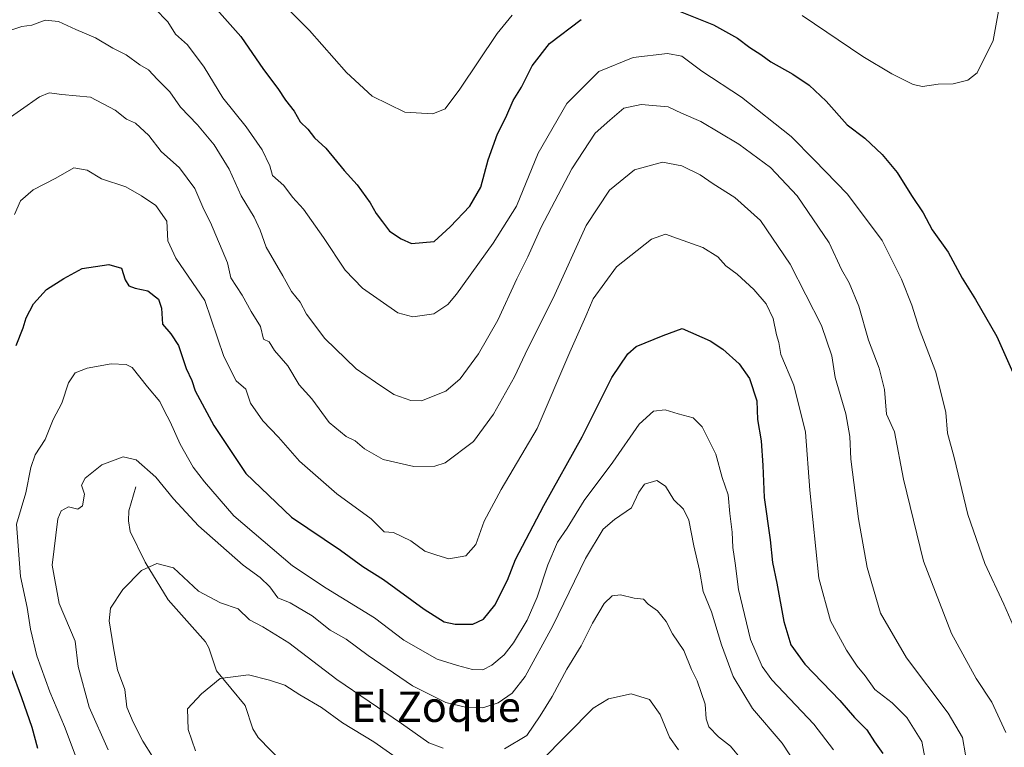
# Model space of a CAD drawing. Units: metres. Extents: x 648284 to 651743, y 4734652 to 4737040.
# Drawn here: x 649592 to 649851, y 4735006 to 4735198 of the extents above; entities that cross this region are included whole.
import ezdxf
from ezdxf.enums import TextEntityAlignment as Align

# ---------------------------------------------------------------- set-up
doc = ezdxf.new("R2010")
doc.units = ezdxf.units.M
doc.header["$MEASUREMENT"] = 0
for name, color, linetype, lineweight in [('Corriente natural lineal', 142, 'Continuous', 13), ('Curva de nivel maestra', 30, 'Continuous', 30), ('Curva de nivel normal', 30, 'Continuous', 0), ('Texto cartográfico', 7, 'Continuous', 0)]:
    doc.layers.add(name, color=color, linetype=linetype, lineweight=lineweight)
doc.styles.add('Style-Arial', font='txt')

msp = doc.modelspace()

# ---------------------------------------------------------------- linework, layer by layer
at = {"layer": 'Corriente natural lineal', "color": 142, "linetype": 'Continuous', "lineweight": 13}
msp.add_polyline3d([(649623, 4735075, 763.4995), (649621.1589, 4735068.6652, 762.5773), (649621.0487, 4735066.0087, 762.2142), (649621.5415, 4735063.2391, 761.7806), (649625.4533, 4735055.1932, 760.0901), (649631.5262, 4735045.2183, 758.7844), (649641.3251, 4735034.1918, 756.6691), (649642.2032, 4735032.6699, 756.384), (649644.2251, 4735026.5646, 755.1297), (649651.7716, 4735017.434, 753.0274), (649653.7841, 4735011.3248, 751.9884), (649655.1891, 4735009.0783, 751.6742), (649668.2446, 4734995.6268, 748.8696)], dxfattribs=at)
at = {"layer": 'Curva de nivel maestra', "color": 30, "linetype": 'Continuous', "lineweight": 30, "flags": 128}
for points, elevation in [([(649638.66, 4735206.8901), (649650.62, 4735193.3501), (649656.58, 4735184.7401), (649660.39, 4735179.6901), (649662.37, 4735176.6501), (649664.66, 4735173.7201), (649666.24, 4735170.9701), (649668.29, 4735169.0201), (649669.97, 4735166.7001), (649672.98, 4735164.0501), (649677.82, 4735158.1201), (649681.2, 4735154.4101), (649684.64, 4735149.6801), (649686.22, 4735146.8001), (649687.94, 4735144.6701), (649689.77, 4735142.1601), (649692.82, 4735140.1501), (649695.5, 4735138.9301), (649701.46, 4735139.4701), (649705.67, 4735143.3501), (649710.86, 4735148.7401), (649713.78, 4735153.7401), (649715.7, 4735160.9701), (649718.2, 4735167.7801), (649720.32, 4735172.0601), (649722.26, 4735176.5501), (649724.45, 4735180.0501), (649727.25, 4735185.6401), (649731.86, 4735191.5301), (649740.18, 4735197.8501)], 800), ([(649764.49, 4735200.6701), (649774.97, 4735196.4701), (649781.32, 4735192.9501), (649784.58, 4735190.4601), (649787.44, 4735188.6301), (649790.06, 4735186.6901), (649795.87, 4735183.5001), (649800.16, 4735180.5601), (649804.6, 4735176.3401), (649810.16, 4735170.1801), (649814.79, 4735166.6301), (649819.33, 4735162.3401), (649823.34, 4735157.6001), (649827.1, 4735151.5801), (649830.12, 4735147.0401), (649832.55, 4735142.5101), (649836.76, 4735136.6801), (649840.37, 4735129.8601), (649843.92, 4735124.2501), (649849.57, 4735114.4701), (649857.61, 4735096.3401)], 800), ([(649591.48, 4735112.1501), (649593.36, 4735116.7401), (649594.17, 4735119.4001), (649596.1, 4735123.0701), (649599.48, 4735126.8401), (649604.1, 4735129.7601), (649608.92, 4735132.4001), (649615.88, 4735133.4001), (649619.23, 4735132.4701), (649620.24, 4735129.4301), (649621.13, 4735127.8501), (649622.8, 4735127.1701), (649626.19, 4735126.4901), (649628.98, 4735124.3501), (649629.75, 4735121.9601), (649630.04, 4735117.6901), (649632.25, 4735115.1601), (649634.24, 4735112.1001), (649636.22, 4735106.0801), (649637.75, 4735102.9601), (649638.57, 4735100.2001), (649643.51, 4735091.0801), (649651.92, 4735078.4601), (649663.96, 4735067.0101), (649676.87, 4735058.2801), (649682.74, 4735054.0001), (649688.14, 4735050.6301), (649698.9, 4735042.8301), (649704.13, 4735039.5001), (649707.02, 4735038.8601), (649711.67, 4735038.8601), (649714.5, 4735040.1301), (649717.48, 4735043.8601), (649720.79, 4735050.4401), (649722.92, 4735055.8501), (649730.32, 4735070.0801), (649740.44, 4735088.0801), (649748.22, 4735103.7201), (649752.45, 4735109.9701), (649754.67, 4735111.9001), (649761.76, 4735114.7801), (649766.71, 4735116.6301), (649774.1, 4735113.3401), (649777.4, 4735111.2001), (649781.73, 4735107.3301), (649784.42, 4735103.4701), (649786.36, 4735097.5801), (649786.59, 4735092.6901), (649787.49, 4735087.0301), (649787.99, 4735080.6101), (649788.28, 4735072.1201), (649789.9, 4735061.0401), (649790.48, 4735055.1001), (649791.69, 4735049.6101), (649793.53, 4735039.5701), (649795.33, 4735033.4401), (649799.04, 4735028.3401), (649808.19, 4735018.7801), (649812.09, 4735014.2901), (649815.36, 4735011.0901), (649817.34, 4735007.9101), (649819.55, 4735004.8701)], 775), ([(649597.25, 4735006.2001), (649595.7, 4735011.7001), (649593.04, 4735019.5001), (649590.31, 4735026.8601)], 775)]:
    msp.add_lwpolyline(points, dxfattribs=dict(at, elevation=elevation))
at = {"layer": 'Curva de nivel normal', "color": 30, "linetype": 'Continuous', "lineweight": 0, "flags": 128}
for points, elevation in [([(649648.41, 4735215.2501), (649668.68, 4735194.9401), (649678.4, 4735183.9001), (649685.19, 4735177.6701), (649693.74, 4735173.4701), (649701.15, 4735173.0401), (649704.4, 4735174.3401), (649708.26, 4735179.5601), (649718.04, 4735194.1701), (649722.04, 4735198.9501)], 805), ([(649627.96, 4735200.7001), (649631.42, 4735197.1901), (649633.42, 4735194.0301), (649636.57, 4735191.1601), (649640.96, 4735185.3001), (649645.89, 4735177.2201), (649652.06, 4735169.6101), (649656.26, 4735163.5901), (649658.3, 4735159.4001), (649658.92, 4735156.7901), (649661.93, 4735154.1701), (649664.21, 4735151.1201), (649667.1, 4735147.9801), (649672.34, 4735140.5201), (649678.05, 4735131.9101), (649682.68, 4735127.1901), (649691.96, 4735120.6901), (649695.9, 4735119.7001), (649701.43, 4735120.4101), (649705.11, 4735122.8801), (649707.36, 4735125.6001), (649716.98, 4735139.0701), (649723.16, 4735148.7601), (649728.89, 4735162.7401), (649736.42, 4735175.7301), (649744.78, 4735184.1801), (649753.87, 4735187.8901), (649762.87, 4735188.9001), (649766.67, 4735188.1901), (649771.95, 4735184.3001), (649782.33, 4735177.4001), (649795.4, 4735167.0801), (649801.48, 4735160.9501), (649810.21, 4735151.9501), (649819.36, 4735139.6901), (649824.48, 4735129.6001), (649827.18, 4735122.7001), (649829.13, 4735116.6301), (649833.49, 4735105.1001), (649836.13, 4735094.5501), (649836.54, 4735089.0301), (649838.29, 4735082.6401), (649841.89, 4735067.7101), (649846.34, 4735054.7601), (649851.34, 4735044.0901), (649853.83, 4735038.4901)], 795), ([(649798.33, 4735198.8601), (649814.24, 4735188.1501), (649821.91, 4735183.5401), (649827.48, 4735180.7601), (649829.96, 4735180.2501), (649834.09, 4735180.8301), (649838.08, 4735180.9601), (649841.93, 4735181.9301), (649844.33, 4735183.7801), (649848.55, 4735192.3001), (649849.96, 4735200.0701)], 805), ([(649588.53, 4735194.5001), (649592.98, 4735196.0101), (649595.67, 4735196.3901), (649599.15, 4735197.6401), (649602.63, 4735197.2901), (649607.2, 4735195.2001), (649612.4, 4735193.0001), (649616.94, 4735190.3201), (649620.5, 4735188.5901), (649624.02, 4735185.9001), (649626.36, 4735184.6201), (649628.67, 4735182.0601), (649631.96, 4735178.8501), (649634.73, 4735174.8001), (649639.25, 4735170.1101), (649643.59, 4735164.8501), (649647.6, 4735158.4701), (649650.74, 4735151.4701), (649654.13, 4735145.8601), (649655.7, 4735142.4301), (649657.25, 4735137.9801), (649661.71, 4735130.4401), (649663.92, 4735126.3101), (649666.24, 4735123.4801), (649667.94, 4735120.3701), (649672.75, 4735113.9901), (649680.94, 4735106.0101), (649686.05, 4735102.4601), (649690.86, 4735099.2701), (649695.39, 4735097.6701), (649698.13, 4735097.5901), (649704.56, 4735100.1201), (649708.34, 4735103.3501), (649713.15, 4735109.9201), (649718.23, 4735118.8201), (649723.2, 4735129.6601), (649726.11, 4735135.4001), (649729.68, 4735143.2701), (649737.68, 4735158.5501), (649743.87, 4735167.9401), (649747.73, 4735171.4001), (649751.39, 4735174.5101), (649755.94, 4735175.5201), (649763.08, 4735174.9201), (649766.59, 4735173.1801), (649771.64, 4735170.9801), (649781.66, 4735165.0401), (649789.98, 4735158.9001), (649797, 4735151.4601), (649805.38, 4735139.1401), (649808.7, 4735132.1001), (649810.71, 4735128.6301), (649813.2, 4735122.4501), (649815.79, 4735113.5101), (649818.61, 4735106.1501), (649820.01, 4735100.5201), (649820.52, 4735094.0801), (649822.57, 4735089.4101), (649824.97, 4735076.9901), (649830.21, 4735055.3801), (649837.61, 4735036.3701), (649844.07, 4735024.5701), (649848.25, 4735018.3401), (649851.93, 4735010.3501)], 790), ([(649587.68, 4735170.5101), (649597.64, 4735177.4901), (649600.2, 4735178.5801), (649603.5, 4735178.1401), (649611.09, 4735177.3901), (649617.57, 4735174.0001), (649620.51, 4735171.6601), (649622.88, 4735170.6001), (649626.39, 4735167.3201), (649629.64, 4735163.1201), (649634.53, 4735158.8201), (649638.52, 4735153.4001), (649640.91, 4735147.8601), (649642.66, 4735144.4501), (649647.12, 4735133.8501), (649648, 4735129.9101), (649651.01, 4735125.4001), (649653.31, 4735121.0801), (649655.8, 4735117.1101), (649656.6, 4735113.7701), (649658.06, 4735113.1201), (649659.46, 4735110.8501), (649662.99, 4735106.7501), (649665.94, 4735101.7501), (649669.35, 4735098.0801), (649673.83, 4735091.8401), (649678.34, 4735088.1901), (649680.7, 4735087.0301), (649683.18, 4735084.9501), (649688.04, 4735082.1701), (649696.16, 4735080.3001), (649701.67, 4735080.4001), (649704.36, 4735081.2401), (649711.82, 4735086.9201), (649717.08, 4735094.0801), (649722.6, 4735103.9001), (649726.13, 4735111.3101), (649732.83, 4735124.6001), (649741.51, 4735143.6801), (649747.6, 4735152.9801), (649754.19, 4735158.3501), (649761.59, 4735160.3001), (649766.64, 4735159.4001), (649771.52, 4735157.0301), (649774.87, 4735154.6101), (649780.6, 4735151.0101), (649787.33, 4735144.9901), (649795.18, 4735133.5401), (649803.37, 4735117.4001), (649806.09, 4735109.4001), (649806.96, 4735103.7101), (649809.77, 4735094.1901), (649810.85, 4735088.2201), (649811.12, 4735082.2001), (649813.11, 4735066.5601), (649815.44, 4735053.7201), (649818.96, 4735041.7701), (649825.78, 4735030.0201), (649836.69, 4735015.4701), (649840.51, 4735009.0801), (649841.26, 4735004.5001)], 785), ([(649591.06, 4735146.5901), (649592.62, 4735150.1401), (649595.97, 4735153.0801), (649601.93, 4735156.1201), (649606.72, 4735158.8201), (649610.23, 4735158.2001), (649613.98, 4735155.9301), (649620.4, 4735153.8401), (649624.5, 4735151.4701), (649628.26, 4735148.9801), (649631.15, 4735144.7801), (649631.45, 4735139.6701), (649633.53, 4735135.1101), (649641.19, 4735123.9201), (649646.15, 4735109.2201), (649649.4, 4735102.8001), (649651.92, 4735100.6201), (649653.16, 4735096.9201), (649656.38, 4735092.3001), (649660.5, 4735088.0101), (649666.04, 4735081.6801), (649675.86, 4735073.1001), (649684.96, 4735066.5501), (649688.34, 4735063.1601), (649690.79, 4735062.9301), (649695.35, 4735060.7801), (649699.05, 4735058.0501), (649702.19, 4735057.0201), (649705.36, 4735056.0301), (649709.79, 4735056.8001), (649712.47, 4735059.8001), (649714.62, 4735065.9001), (649719.1, 4735074.2301), (649728.56, 4735090.3301), (649737.2, 4735110.3401), (649741.38, 4735119.8201), (649743.34, 4735124.3801), (649749.45, 4735132.8201), (649758.69, 4735140.1001), (649762.33, 4735141.4101), (649765.47, 4735140.2201), (649772.22, 4735137.9301), (649776.1, 4735135.4701), (649778.25, 4735133.0701), (649781.18, 4735130.9201), (649785.62, 4735126.8901), (649788.88, 4735123.0901), (649790.65, 4735119.2601), (649791.53, 4735114.9201), (649792.21, 4735112.8701), (649792.74, 4735109.7301), (649796.16, 4735101.6901), (649799.18, 4735089.3301), (649800.34, 4735074.0801), (649802.66, 4735050.9201), (649805.74, 4735039.7701), (649809.94, 4735032.0301), (649812.75, 4735027.8401), (649814.88, 4735025.3001), (649817.4, 4735021.6601), (649821.95, 4735018.1901), (649825.89, 4735014.2901), (649829.82, 4735008.0201), (649830.65, 4735003.3401)], 780), ([(649607, 4735004.4801), (649604.25, 4735011.9801), (649600.41, 4735021.0801), (649597, 4735030.5201), (649595.26, 4735037.5501), (649594.43, 4735043.2601), (649592.7, 4735051.3501), (649591.59, 4735065.1501), (649594.08, 4735073.4101), (649595.39, 4735080.0801), (649596.56, 4735083.4101), (649599.14, 4735087.4101), (649601.29, 4735092.6301), (649603.5, 4735096.9301), (649605.27, 4735102.2901), (649607.01, 4735104.9101), (649610.18, 4735106.1601), (649616.53, 4735107.3101), (649620.42, 4735107.1301), (649622.05, 4735106.3201), (649626.07, 4735101.2601), (649629.31, 4735097.3601), (649630.44, 4735095.0101), (649632.05, 4735092.0201), (649634.63, 4735086.2001), (649638.09, 4735080.1001), (649641.03, 4735076.2701), (649648.76, 4735067.3501), (649664.18, 4735054.2001), (649673.08, 4735048.3201), (649685.82, 4735040.5601), (649693.51, 4735034.6801), (649702.26, 4735029.6801), (649707.62, 4735028.0201), (649711.61, 4735026.9401), (649714.28, 4735026.8301), (649716.67, 4735028.0401), (649719.92, 4735030.8001), (649722.33, 4735033.9401), (649725.95, 4735039.8901), (649728.63, 4735045.9501), (649731.38, 4735054.4101), (649733.97, 4735060.4101), (649736.51, 4735064.0801), (649740.99, 4735071.4101), (649748.48, 4735081.4101), (649755.44, 4735091.4101), (649759.2, 4735094.8201), (649762.3, 4735095.2001), (649765.67, 4735094.1601), (649769.67, 4735093.0801), (649772, 4735090.7501), (649775.62, 4735083.5801), (649777.29, 4735077.4101), (649778.85, 4735072.8801), (649779.32, 4735067.9301), (649779.89, 4735063.0601), (649780.04, 4735059.0401), (649780.67, 4735054.8601), (649781.6, 4735047.9401), (649784.73, 4735034.8101), (649787.75, 4735027.7201), (649790.29, 4735024.2201), (649801.39, 4735012.5301), (649806.59, 4735005.8501)], 770), ([(649615.76, 4735005.8301), (649610.74, 4735017.0101), (649607.8, 4735027.7401), (649607, 4735034.3801), (649602.85, 4735044.2701), (649600.98, 4735054.3801), (649602.5, 4735066.5801), (649603.38, 4735068.6601), (649605.3, 4735069.7001), (649607.74, 4735069.0601), (649609.01, 4735069.9601), (649609.48, 4735073.0601), (649608.69, 4735075.4201), (649609.7, 4735077.2301), (649614.02, 4735080.7301), (649619.68, 4735082.8301), (649623.08, 4735082.0601), (649628.26, 4735077.5201), (649632.94, 4735071.8501), (649639.46, 4735064.7401), (649651.25, 4735054.3301), (649655.72, 4735051.1301), (649658.24, 4735048.6701), (649660.4, 4735045.8001), (649663.58, 4735044.4301), (649669.39, 4735041.0401), (649674.1, 4735037.2801), (649678.3, 4735034.9001), (649684.1, 4735030.6001), (649695.83, 4735022.6701), (649704.6, 4735018.2801), (649710.13, 4735016.9001), (649714.34, 4735016.8701), (649718.34, 4735018.1401), (649722.03, 4735020.7101), (649725.42, 4735025.1201), (649732.69, 4735038.3901), (649741.34, 4735056.1501), (649746, 4735063.8301), (649748.98, 4735066.3801), (649753.45, 4735069.4401), (649755.36, 4735073.5501), (649756.85, 4735075.6401), (649760.04, 4735076.6501), (649762.34, 4735075.1501), (649764.52, 4735071.5601), (649767.11, 4735069.1201), (649768.5, 4735066.1701), (649769.77, 4735059.4401), (649771.31, 4735053.0801), (649772.26, 4735047.4101), (649774.43, 4735042.0801), (649777.05, 4735033.4101), (649780.14, 4735025.0801), (649785.21, 4735016.7001), (649793.02, 4735007.6001), (649796.89, 4735001.7101)], 765), ([(649629.9, 4734999.9801), (649624.82, 4735008.0901), (649622.29, 4735013.1001), (649620.65, 4735017.0401), (649620.15, 4735021.6701), (649618.17, 4735026.8201), (649617.12, 4735032.6601), (649615.98, 4735039.6901), (649616.35, 4735043.0801), (649619.57, 4735048.0001), (649624.47, 4735052.9801), (649628.51, 4735054.8401), (649632.93, 4735053.6501), (649639.49, 4735047.5701), (649645.32, 4735044.4301), (649649.93, 4735042.8501), (649652.9, 4735040.0201), (649656.45, 4735038.1901), (649663.26, 4735033.9801), (649675.89, 4735024.3301), (649692.88, 4735012.7201), (649700.13, 4735007.6501), (649703.85, 4735006.2601)], 760), ([(649720.02, 4735006.0601), (649725.9, 4735009.5401), (649729.41, 4735014.7501), (649732.55, 4735019.8201), (649736.38, 4735027.0201), (649740.21, 4735033.1501), (649743.12, 4735039.0801), (649746.2, 4735044.3101), (649748.32, 4735046.2901), (649750.5, 4735046.5301), (649754.07, 4735045.6601), (649756.61, 4735045.4001), (649757.76, 4735044.1101), (649760.24, 4735042.3801), (649762.56, 4735039.5701), (649764.23, 4735036.3201), (649767.18, 4735031.9301), (649769.19, 4735026.9401), (649770.72, 4735023.9701), (649772.78, 4735017.8501), (649773.03, 4735013.9401), (649773.77, 4735011.8501), (649776.34, 4735009.2401), (649779.45, 4735006.7801), (649782.32, 4735003.2401)], 760), ([(649638.68, 4735005.5201), (649636.75, 4735011.1901), (649636.63, 4735016.6101), (649640.24, 4735020.5601), (649645.16, 4735024.5401), (649652.63, 4735025.5201), (649658.16, 4735024.0901), (649662.21, 4735022.8501), (649666.13, 4735020.2301), (649671.85, 4735016.9201), (649677.4, 4735012.9401), (649685.65, 4735007.9201), (649693.85, 4735002.1001)], 755), ([(649729.54, 4735002.8701), (649743.33, 4735016.7601), (649747.33, 4735019.2201), (649753.33, 4735020.5401), (649758.11, 4735019.0201), (649760.98, 4735015.1001), (649763.4, 4735009.1501), (649765.78, 4735005.8401)], 755)]:
    msp.add_lwpolyline(points, dxfattribs=dict(at, elevation=elevation))

# ---------------------------------------------------------------- texts
at = {"layer": 'Texto cartográfico', "color": 7, "linetype": 'Continuous', "lineweight": 0, "style": 'Style-Arial'}
msp.add_text('El Zoque', height=8, dxfattribs=at).set_placement((649701.9948, 4735017.1402), align=Align.MIDDLE_CENTER)

doc.saveas('drawing.dxf')
